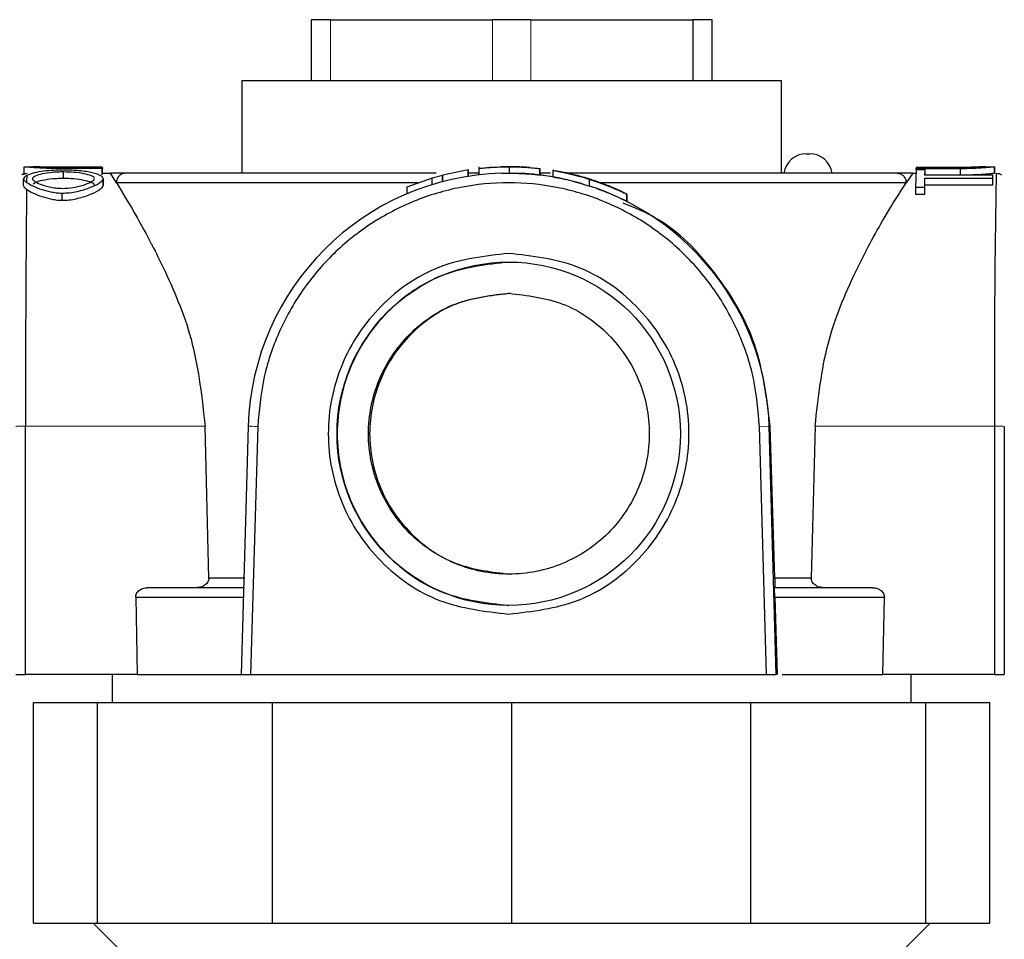
# Model space of a CAD drawing. Units: inches. Extents: x -0.6 to 25.6, y -0.4 to 19.
# Drawn here: x 15.8 to 16.2, y 13.3 to 13.7 of the extents above; entities that cross this region are included whole.
import ezdxf

# ---------------------------------------------------------------- set-up
doc = ezdxf.new("R2010")
doc.units = ezdxf.units.IN
doc.header["$MEASUREMENT"] = 0
doc.linetypes.add('PHANTOM', pattern=[0.49999999999999994, 0.25, -0.05, 0.05, -0.05, 0.05, -0.05])

msp = doc.modelspace()

# ---------------------------------------------------------------- linework, layer by layer
at = {"color": 7, "linetype": 'Continuous', "lineweight": -3}
for p, q in [((15.90737392177236, 13.67001750627795), (15.90737392177236, 13.64553233150724)), ((15.91510608222625, 13.67001750627795), (15.90737392177236, 13.67001750627795)), ((15.91510608222625, 13.67001750627795), (15.98018509937998, 13.67001750627795)), ((15.99564942028779, 13.67001750627795), (15.98018509937998, 13.67001750627795)), ((15.99564942028779, 13.67001750627795), (16.06072843744152, 13.67001750627795)), ((16.06846059789544, 13.67001750627795), (16.06072843744152, 13.67001750627795)), ((16.06072843744152, 13.67001750627795), (16.06072843744152, 13.64553233150724)), ((16.06846059789544, 13.64553233150724), (16.06846059789544, 13.67001750627795)), ((15.87966701347921, 13.60841796132848), (15.87966701347921, 13.64553233150724)), ((15.87966701347921, 13.64553233150724), (16.0961675061886, 13.64553233150724)), ((16.0961675061886, 13.64553233150724), (16.0961675061886, 13.60841796132848)), ((16.10616898825616, 13.6161501217824), (16.10764272971307, 13.6161501217824)), ((15.79209651571113, 13.60774882222778), (15.79209651571113, 13.61094919060186)), ((15.79332827007375, 13.61099534814648), (15.79582206067895, 13.61099534814648)), ((15.80559924491167, 13.61036090670854), (15.82346773821578, 13.61036090670854)), ((15.82349308396439, 13.61072955508709), (15.80564816387047, 13.61072955508709)), ((15.82346773821578, 13.61036090670854), (15.82349308396439, 13.61072955508709)), ((15.82346773821578, 13.60776779674384), (15.82346773821578, 13.61036090670854)), ((15.82349308396439, 13.60814560476473), (15.82349308396439, 13.61072955508709)), ((15.82349308396439, 13.61065154061524), (15.8235927189761, 13.61065154061524)), ((15.8235927189761, 13.61065154061524), (15.82361806472467, 13.61024277115796)), ((15.8235927189761, 13.60841796132848), (15.8235927189761, 13.61065154061524)), ((15.97487475349202, 13.60769148076715), (15.97487475349202, 13.61097299745995)), ((15.97897690216493, 13.6106840778793), (15.9790871707378, 13.6106840778793)), ((15.98402140242752, 13.61093573690356), (15.98688417157747, 13.61095190548308)), ((15.9867148419981, 13.61096957427829), (15.98673510536007, 13.61096957427829)), ((15.98688417157747, 13.61095190548308), (15.98985141665421, 13.61092368429912)), ((15.98688417157747, 13.61095190548308), (15.98688417157747, 13.60836275712151)), ((15.99521124648981, 13.61064743168717), (15.99510097791691, 13.61064743168717)), ((16.15034350749956, 13.61068137621288), (16.15031816175098, 13.61028736166494)), ((16.16818842759352, 13.61068137621291), (16.15034350749956, 13.61068137621291)), ((16.1504431425113, 13.61070205955392), (16.16828806260522, 13.61070205955392)), ((16.1504431425113, 13.61068137621291), (16.1504431425113, 13.61070205955392)), ((16.17812531488913, 13.61099534814648), (16.18189157993986, 13.61099534814648)), ((16.18183955036821, 13.6084177548712), (16.18183955036821, 13.61099514665209)), ((16.18183971076452, 13.61101677808047), (16.18183971076452, 13.60840760691728)), ((15.80794471793355, 13.60624917575767), (15.80794471793355, 13.60887975969563)), ((15.82346773821578, 13.60776779674384), (15.82349308396439, 13.60814560476473)), ((15.82349308396439, 13.60841796132848), (15.82683365903909, 13.60841796132848)), ((15.82361806472467, 13.60841796132848), (15.82361806472467, 13.61024277115796)), ((15.82361806472467, 13.60960937551149), (15.82364588678201, 13.60960937551149)), ((15.82364588678201, 13.60841796132848), (15.82364588678201, 13.60960937551149)), ((15.82914364505279, 13.6045518811015), (15.82683365903909, 13.60841796132848)), ((15.83295421180755, 13.60841796132848), (15.82683365903909, 13.60841796132848)), ((15.95754140597404, 13.60841796132848), (15.83295421180755, 13.60841796132848)), ((15.94594423234839, 13.60284557458608), (15.95617500555943, 13.60647768830182)), ((15.95600647089783, 13.60647768830182), (15.96010820946632, 13.60761568700462)), ((15.95600647089783, 13.6037846348347), (15.95600647089783, 13.60647768830182)), ((15.96010820946632, 13.60495292079153), (15.96010820946632, 13.60761568700462)), ((15.96010820946632, 13.60761568700462), (15.96027674412789, 13.60761568700462)), ((15.97046037091866, 13.60970424540393), (15.96027674412789, 13.60761568700462)), ((15.96027674412789, 13.60495292079153), (15.96027674412789, 13.60761568700462)), ((15.97046037091866, 13.60970424540393), (15.97046037091866, 13.60709530656658)), ((15.97046037091866, 13.60970424540393), (15.97048294902799, 13.60970424540393)), ((15.97048294902799, 13.60709530656658), (15.97048294902799, 13.60970424540393)), ((15.97487501793119, 13.60841796132848), (15.97048294902799, 13.60841796132848)), ((15.98402140242752, 13.60835751637983), (15.98688417157747, 13.60836275712151)), ((15.98688417157747, 13.60836275712151), (15.98985141665421, 13.60834516668411)), ((15.9992025708202, 13.61024931039478), (15.99931298505827, 13.61024931039478)), ((15.9992025708202, 13.60765405859506), (15.9992025708202, 13.61024931039478)), ((15.9992025708202, 13.60765405859506), (15.99931298505827, 13.60765405859506)), ((16.00344246822982, 13.60841796132848), (15.99929876597256, 13.60841796132848)), ((15.99931298505827, 13.60765405859506), (15.99931298505827, 13.61024931039478)), ((16.00454453454217, 13.60687662842714), (16.00454453454217, 13.60953056785413)), ((16.14254039854893, 13.60841796132848), (16.0101683783125, 13.60841796132848)), ((16.01660760452668, 13.60671806948591), (16.01922661592213, 13.60590198822577)), ((16.14900086062869, 13.60841796132848), (16.14254039854893, 13.60841796132848)), ((16.14900086062869, 13.60841796132848), (16.14634260687795, 13.6045518811015)), ((16.14900086062869, 13.60841796132848), (16.15031816175098, 13.60841796132848)), ((16.15029033969365, 13.6096703973009), (16.15013884786302, 13.60271344532818)), ((16.15394418726902, 13.6096703973009), (16.15029033969365, 13.6096703973009)), ((16.15031816175098, 13.61028736166494), (16.1681866550551, 13.61028736166494)), ((16.15031816175098, 13.6096703973009), (16.15031816175098, 13.61028736166494)), ((16.15379269543838, 13.60271344532818), (16.1538559141446, 13.60638905842293)), ((16.1538559141446, 13.60638905842293), (16.18113011830411, 13.60638905842293)), ((16.1538559141446, 13.60369292148583), (16.1538559141446, 13.60638905842293)), ((16.15388125989317, 13.60754333934631), (16.15394418726902, 13.6096703973009)), ((16.18115546405268, 13.60754333934631), (16.15388125989317, 13.60754333934631)), ((16.15394418726902, 13.60754333934631), (16.15394418726902, 13.6096703973009)), ((16.15394418726902, 13.60769241648679), (16.1681866550551, 13.60769241648679)), ((16.1681866550551, 13.60769241648679), (16.1681866550551, 13.61028736166494)), ((16.18113011830411, 13.60638905842293), (16.18115546405268, 13.60754333934631)), ((16.18113011830411, 13.60369292148583), (16.18113011830411, 13.60638905842293)), ((16.18115546405268, 13.60487798889631), (16.18115546405268, 13.60754333934631)), ((15.791896706975, 13.60326006838572), (15.791896706975, 13.60611129823138)), ((15.82388566961542, 13.60348335101708), (15.82388566961542, 13.60618500549835)), ((15.82388578433233, 13.60619588770854), (15.82388578433233, 13.60347320244396)), ((15.95044318701335, 13.60455188110156), (15.82914364505279, 13.60455188110156)), ((15.94594423234839, 13.60012259278667), (15.94594423234839, 13.60284557458608)), ((16.01660760452668, 13.60403147166839), (16.01922661592213, 13.60318142882183)), ((16.01922661592213, 13.60590198822577), (16.02189676404227, 13.60503286553768)), ((16.01922661592213, 13.60318142882183), (16.01922661592213, 13.60590198822577)), ((16.02189676404227, 13.60230033765485), (16.01922661592213, 13.60318142882183)), ((16.14634260687795, 13.6045518811015), (16.02342078583207, 13.6045518811015)), ((16.15013884786302, 13.60271344532818), (16.15379269543838, 13.60271344532818)), ((16.15013884786302, 13.60271344532818), (16.15013884786302, 13.59991428330441)), ((16.15379269543838, 13.59991428330441), (16.1538559141446, 13.60369292148583)), ((16.15379269543838, 13.59991428330441), (16.15379269543838, 13.60271344532818)), ((16.1538559141446, 13.60369292148583), (16.18113011830411, 13.60369292148583)), ((16.18113011830411, 13.60369292148583), (16.18115546405268, 13.60487798889631)), ((15.80738723758217, 13.59748922710386), (15.80738723758217, 13.60035869779582)), ((16.03412687661657, 13.5970818679199), (16.03412687661657, 13.5999627198083)), ((16.03412708266398, 13.59996675837031), (16.03412708266398, 13.59702883681682)), ((16.15013884786302, 13.59991428330441), (16.15379269543838, 13.59991428330441)), ((15.79266415320288, 13.40712405084507), (15.79268194138867, 13.50679705042395)), ((15.86628146418748, 13.44578485311466), (15.86476565637338, 13.50679705042395)), ((15.88211857351952, 13.50677205728465), (15.87923986354782, 13.40712405084507)), ((15.88595907857905, 13.50666041536469), (15.88308359380695, 13.40712405084513)), ((16.09029831199714, 13.40712405084513), (16.087422827225, 13.50666041536469)), ((16.09418982044841, 13.40712405084513), (16.09131111047668, 13.50677205728465)), ((16.09352781380104, 13.44578485311466), (16.09175653506889, 13.50677205728465)), ((16.10977620592416, 13.50679705042395), (16.10823862097267, 13.44578485311466)), ((16.18185992090891, 13.50679705042389), (16.18184213272309, 13.40712405084507)), ((16.18574980646654, 13.5066854373486), (16.18573203819986, 13.40712405084513)), ((15.88081158421692, 13.44578485311466), (15.86628146418748, 13.44578485311466)), ((16.10823862097267, 13.44578485311466), (16.09352781380104, 13.44578485311466)), ((15.83692795145109, 13.43805269266077), (15.83755974140147, 13.40712405084507)), ((15.83692795145109, 13.43805269266073), (15.88040683729902, 13.43805269266073)), ((16.09356981234641, 13.43805269266083), (16.09446724239331, 13.40712405084513)), ((16.09356981234641, 13.43805269266073), (16.13758937386227, 13.43805269266073)), ((16.13694654452449, 13.40712405084507), (16.13758937386227, 13.43805269266073)), ((15.83755974140147, 13.40712405084507), (15.79266415320288, 13.40712405084507)), ((15.82766823442666, 13.39588185329529), (15.82766823442666, 13.40712405084513)), ((15.88308359380695, 13.40712405084513), (16.09029831199714, 13.40712405084513)), ((16.18184213272309, 13.40712405084507), (16.13694654452449, 13.40712405084507)), ((16.14816628524111, 13.40712405084513), (16.14816628524111, 13.39588185329529)), ((15.79590194189518, 13.30721974675717), (15.79590194189518, 13.39588185329529)), ((15.79590194189518, 13.39588185329529), (15.82162711658325, 13.39588185329529)), ((15.82162711658325, 13.30721974675717), (15.82162711658325, 13.39588185329529)), ((15.82162711658325, 13.39588185329529), (15.89190960086453, 13.39588185329529)), ((15.89190960086453, 13.30721974675717), (15.89190960086453, 13.39588185329529)), ((15.89190960086453, 13.39588185329529), (15.9879172598339, 13.39588185329529)), ((15.9879172598339, 13.30721974675717), (15.9879172598339, 13.39588185329529)), ((15.9879172598339, 13.39588185329529), (16.08392491880321, 13.39588185329529)), ((16.08392491880321, 13.30721974675717), (16.08392491880321, 13.39588185329529)), ((16.08392491880321, 13.39588185329529), (16.15420740308456, 13.39588185329529)), ((16.15420740308456, 13.30721974675717), (16.15420740308456, 13.39588185329529)), ((16.15420740308456, 13.39588185329529), (16.17993257777259, 13.39588185329529)), ((16.17993257777259, 13.30721974675717), (16.17993257777259, 13.39588185329529)), ((15.79590194189518, 13.30721974675717), (15.82162711658325, 13.30721974675717)), ((15.85904791893545, 13.26804346712402), (15.8198716393023, 13.30721974675717)), ((15.82162711658325, 13.30721974675717), (15.89190960086453, 13.30721974675717)), ((15.89190960086453, 13.30721974675717), (15.9879172598339, 13.30721974675717)), ((15.9879172598339, 13.30721974675717), (16.08392491880321, 13.30721974675717)), ((16.08392491880321, 13.30721974675717), (16.15420740308456, 13.30721974675717)), ((16.15596288036543, 13.30721974675717), (16.11678660073236, 13.26804346712402)), ((16.15420740308456, 13.30721974675717), (16.17993257777259, 13.30721974675717))]:
    msp.add_line(p, q, dxfattribs=at)
at = {"color": 8, "linetype": 'PHANTOM', "lineweight": 18}
for p, q in [((15.91510608222625, 13.64553233150724), (15.91510608222625, 13.67001750627795)), ((15.98018509937998, 13.67001750627795), (15.98018509937998, 13.64553233150724)), ((15.99564942028779, 13.64553233150724), (15.99564942028779, 13.67001750627795)), ((15.86476565637338, 13.50679705042392), (15.79268194138867, 13.50679705042392)), ((16.087422827225, 13.50666041536469), (16.09131111047668, 13.50677205728465)), ((16.09175653506889, 13.50677205728465), (16.09131111047668, 13.50677205728465)), ((16.18185992090891, 13.50679705042389), (16.10977620592416, 13.50679705042392))]:
    msp.add_line(p, q, dxfattribs=at)
at = {"color": 8, "linetype": 'PHANTOM', "lineweight": 18, "flags": 128}
msp.add_lwpolyline([(15.88595907857905, 13.50666041536469), (15.88520563170115, 13.50668219562278), (15.88448205740876, 13.50670313887781), (15.88381616225619, 13.50672244029218), (15.88323353622074, 13.50673935812336), (15.88275656929413, 13.5067532422286), (15.88240359104792, 13.50676355904949), (15.8821881662382, 13.50676991211645), (15.88211857351952, 13.50677205728465)], dxfattribs=at)
at = {"color": 7, "linetype": 'Continuous', "lineweight": -3}
msp.add_circle((15.9867122563015, 13.50375119603937), 0.0689441839923442, dxfattribs=at)
for centre, radius, start, end in [((16.1061689882562, 13.60712926791951), 0.009020853862892026, 90.00000000022565, 171.7867892983798), ((16.10764272971307, 13.60712926791951), 0.009020853862890851, 8.213210701645762, 90), ((15.7934200431873, 13.6109206564201), 0.0001183264905403985, 140.8587623647645, 184.4425823113062), ((15.98671484199938, 13.50375437557979), 0.1072151986984587, 88.32357598128782, 91.43952498002339), ((16.24420606993312, 13.59709856255252), 0.4511655235205292, 178.6840734176259, 179.0368169256563), ((15.98671586195193, 13.5037513142513), 0.1046408984856414, 91.47550552716852, 178.3457722844164), ((15.98671482814109, 13.50375410798155), 0.1046380798181023, 73.40063182874675, 88.28226771535533), ((15.9867147276458, 13.50375382308122), 0.1072157643534783, 70.84393558359409, 73.81077775635308), ((20.25224809330706, 13.53172110374138), 4.070464479937463, 178.9203526205676, 180.3508326861029), ((23.62214959709971, 13.51961300538532), 7.829478144839976, 179.3975262761938, 180.0937866412088), ((15.98671302334187, 13.50375090025205), 0.104641708807146, 1.654441678754789, 70.3526147555654)]:
    msp.add_arc(centre, radius, start, end, dxfattribs=at)
at = {"color": 8, "linetype": 'PHANTOM', "lineweight": 18}
for centre, radius, start, end in [((15.79171219357172, 13.47399349935059), 0.03281788192200155, 88.30669918658303, 95.02122813774096), ((16.18282149139845, 13.4724692228404), 0.03434129241028713, 85.108393533934, 91.60451539774448)]:
    msp.add_arc(centre, radius, start, end, dxfattribs=at)
at = {"color": 7, "linetype": 'Continuous', "lineweight": -3}
for points, knots in [([(15.79209667610745, 13.61087422319997), (15.79214920819291, 13.61089026718802), (15.79225835383857, 13.61092360169999), (15.79294559962592, 13.61091562720017), (15.79330207221358, 13.61091149084801)], [0, 0, 0, 0, 0.4813026223646572, 1, 1, 1, 1]), ([(15.79219068616372, 13.61086302417058), (15.7922495593033, 13.61088719693106), (15.79241436221826, 13.61095486346659), (15.79259333351588, 13.61092897340153), (15.7927083702515, 13.61091233213778)], [0, 0, 0, 0, 0.3572336059823692, 1, 1, 1, 1]), ([(15.79330207221358, 13.61091149084801), (15.79396292964043, 13.61085858977501), (15.79528629455514, 13.61075265554308), (15.79835502376903, 13.61054923786944), (15.80185870331399, 13.61039321910403), (15.80438436622751, 13.61037140134936), (15.80559924491167, 13.61036090670854)], [0, 0, 0, 0, 0.2494584267129082, 0.4995397133780577, 0.7592717019925499, 1, 1, 1, 1]), ([(15.80564816387047, 13.61072955508709), (15.80447937204711, 13.6107354822755), (15.80256878151897, 13.6107451712807), (15.80013581219356, 13.6108099887899), (15.79845801913256, 13.61087364311663), (15.79718556336027, 13.61093174391937), (15.79637491307385, 13.61097163091047), (15.79588259004052, 13.61099355600616), (15.79582353868152, 13.61099459725903), (15.79579548512489, 13.61099509192754)], [0, 0, 0, 0, 0.2514515350222469, 0.4110406246012586, 0.5631397004390526, 0.691985697562977, 0.8143882497410779, 0.9118213392863193, 1, 1, 1, 1]), ([(15.97487501793119, 13.61030480288734), (15.97497273788517, 13.61031706304028), (15.9751875713187, 13.61034401649905), (15.97710526131242, 13.61054338339603), (15.98010331448102, 13.61079095956756), (15.98271553135733, 13.61088748363889), (15.98402140242752, 13.61093573690356)], [0, 0, 0, 0, 0.2273917102224099, 0.4999116340849762, 0.7500012592655326, 1, 1, 1, 1]), ([(15.97982091075175, 13.61074142062286), (15.97966477176844, 13.61073185617056), (15.97899040576278, 13.61069054719469), (15.97898276999172, 13.61068688904285), (15.97897690216493, 13.6106840778793)], [0, 0, 0, 0, 0.2315344812409466, 0.9999999999999999, 0.9999999999999999, 0.9999999999999999, 0.9999999999999999]), ([(15.98726063916975, 13.61096828466052), (15.98676439358269, 13.61096849677604), (15.98576971414418, 13.61096892194247), (15.98457754008639, 13.61095161335805), (15.98397304568487, 13.61093181608297), (15.98379004979777, 13.61092582294242)], [0, 0, 0, 0, 0.4097555279786957, 0.8213179303350758, 0.9999999999999999, 0.9999999999999999, 0.9999999999999999, 0.9999999999999999]), ([(15.99510097791691, 13.61064743168717), (15.99501048464593, 13.61065414433584), (15.99486368022167, 13.61066503405739), (15.99382946684839, 13.61073812462748), (15.99264071085597, 13.61081033354391), (15.9912424047035, 13.61087835784891), (15.9898415965282, 13.61092746185245), (15.98849940388875, 13.61095808950969), (15.98766152926207, 13.61096498529717), (15.98726063916975, 13.61096828466052)], [0, 0, 0, 0, 0.2551697108965058, 0.413953900323438, 0.567304513484483, 0.6951123035124145, 0.8192679308958177, 0.9135268051350491, 0.9999999999999999, 0.9999999999999999, 0.9999999999999999, 0.9999999999999999]), ([(15.98985141665421, 13.61092368429912), (15.99111187188155, 13.61087275283388), (15.99371461133498, 13.61076758342276), (15.99675707749836, 13.61050957826063), (15.99880143351357, 13.61029454447462), (15.99907325663265, 13.61026389245482), (15.9992025708202, 13.61024931039478)], [0, 0, 0, 0, 0.2378924485823903, 0.4912289212389157, 0.7579627556245007, 1, 1, 1, 1]), ([(16.1681866550551, 13.61028736166494), (16.16985626682824, 13.61030823342145), (16.17319723988083, 13.61034999880501), (16.17759591730718, 13.61062826469093), (16.18027593612745, 13.61085716055472), (16.18161742765666, 13.61097393721926), (16.18176759715302, 13.61098827618454), (16.18183955036821, 13.61099514665209)], [0, 0, 0, 0, 0.2498084586608524, 0.4998786796424082, 0.7499821311855716, 0.8802047689354117, 1, 1, 1, 1]), ([(16.17814074135084, 13.6109952490974), (16.1781097642982, 13.61099393076194), (16.17804703014799, 13.61099126089359), (16.17751289690078, 13.61095881954293), (16.17653264459304, 13.61090105966805), (16.17457962821736, 13.61080422940882), (16.17169564401231, 13.61070152614245), (16.16929000404512, 13.61068770507465), (16.16818842759352, 13.61068137621291)], [0, 0, 0, 0, 0.1024551040516269, 0.2074901690797669, 0.3497696859384148, 0.4989657071351304, 0.7705693345673347, 0.9999999999999999, 0.9999999999999999, 0.9999999999999999, 0.9999999999999999]), ([(16.16828806260522, 13.61070205955392), (16.16946397424788, 13.61070837537525), (16.1713837700592, 13.61071868659833), (16.17383030644072, 13.61078769719086), (16.17551378998077, 13.61085637568057), (16.17675688667061, 13.6109179106837), (16.17743883163166, 13.61095566903618), (16.1776387467159, 13.61096666039154), (16.17766365029415, 13.6109680295933)], [0, 0, 0, 0, 0.3029046999415069, 0.4945228477030671, 0.679509280095362, 0.831391840753571, 0.9789963498549396, 1, 1, 1, 1]), ([(15.79120000217739, 13.60771714299311), (15.79138717896833, 13.60786261655589), (15.79175954475024, 13.60815201876585), (15.7922342600357, 13.60822145942603), (15.79247035059234, 13.60825599440862)], [0, 0, 0, 0, 0.5026691495993811, 0.9999999999999999, 0.9999999999999999, 0.9999999999999999, 0.9999999999999999]), ([(15.79315953488078, 13.60745968367202), (15.79282422680813, 13.6072480208412), (15.79215388015922, 13.60682486529883), (15.79198248603359, 13.60631480297889), (15.79189682342322, 13.6060598743479)], [0, 0, 0, 0, 0.5002010127218941, 0.9999999999999999, 0.9999999999999999, 0.9999999999999999, 0.9999999999999999]), ([(15.79209667610745, 13.6082136574787), (15.79215709198906, 13.60824444029001), (15.79227796877452, 13.60830602885214), (15.79296061964624, 13.60832336539991), (15.79330207221358, 13.60833203690237)], [0, 0, 0, 0, 0.4998137679808149, 1, 1, 1, 1]), ([(15.8079236455879, 13.60964317690815), (15.80660480885631, 13.60961494269117), (15.80375988145598, 13.60955403727698), (15.7997565162361, 13.60916449791603), (15.79589049225516, 13.60854490624731), (15.79408780331247, 13.60782855719139), (15.79315953488078, 13.60745968367202)], [0, 0, 0, 0, 0.2099894797553831, 0.452978606372915, 0.7183192956178417, 0.9999999999999999, 0.9999999999999999, 0.9999999999999999, 0.9999999999999999]), ([(15.80794471793355, 13.60887975969563), (15.8072207346804, 13.60886975471399), (15.80571711673756, 13.60884897568373), (15.8027093548142, 13.60863505765521), (15.79935571234398, 13.60816980700321), (15.79684356045161, 13.60743894567468), (15.79561008298804, 13.60674295787441), (15.79547318868731, 13.60635796903411), (15.79540908607236, 13.60617769278266)], [0, 0, 0, 0, 0.121056680841459, 0.251418795406076, 0.5285849722136985, 0.7790179792175177, 0.8965221685047726, 1, 1, 1, 1]), ([(15.82388566961542, 13.60618500549835), (15.82381906757911, 13.60640618809531), (15.8236750537698, 13.60688445197577), (15.82222258056899, 13.60780413306374), (15.81909278723502, 13.60876546495605), (15.8146684480283, 13.60933994035097), (15.81077504784127, 13.60960008259113), (15.8088315372595, 13.60962945559911), (15.8079236455879, 13.60964317690815)], [0, 0, 0, 0, 0.09616535597280317, 0.2079386757415784, 0.473837590507414, 0.7545930996110807, 0.885360603075249, 1, 1, 1, 1]), ([(15.82037340696624, 13.60619231226584), (15.8202990093555, 13.6063802250906), (15.82014006356322, 13.60678168896194), (15.81881671871362, 13.60750004722997), (15.8162270079318, 13.60821336546412), (15.81230942251421, 13.60875104515037), (15.80932909338157, 13.60883893465168), (15.80794471793355, 13.60887975969563)], [0, 0, 0, 0, 0.1088915630666432, 0.2326399409627875, 0.4968342456216138, 0.7662773856030021, 1, 1, 1, 1]), ([(15.98985141665421, 13.60834516668411), (15.99111347748068, 13.60829289631381), (15.99371741606992, 13.60818504982059), (15.99680342623285, 13.60791672853513), (15.99882179545301, 13.60769783100666), (15.9990836264931, 13.60766773195868), (15.9992025708202, 13.60765405859506)], [0, 0, 0, 0, 0.2382203154581218, 0.4915064782440481, 0.7690021025267887, 1, 1, 1, 1]), ([(16.00785616045475, 13.60623327246078), (16.00748486196264, 13.60632246622115), (16.00437579148186, 13.60706933078798), (16.0011822936237, 13.6073920793881), (15.99837017693607, 13.60767628397027)], [0, 0, 0, 0, 0.119424276288327, 1, 1, 1, 1]), ([(16.00454468283936, 13.6094927002257), (16.00476888312764, 13.60945428130807), (16.00525400863735, 13.60937115029547), (16.00807433852698, 13.60884468716503), (16.01182790683155, 13.60803599597461), (16.01508036351811, 13.60713918218134), (16.01660760452668, 13.60671806948591)], [0, 0, 0, 0, 0.218367136272593, 0.4725037113927154, 0.7523060131243753, 1, 1, 1, 1]), ([(16.01942428362805, 13.60592038510205), (16.01869473009861, 13.60614726561856), (16.0171176437211, 13.60663771650052), (16.01373418100544, 13.60758340788263), (16.00956102426435, 13.60857783018443), (16.00641948609639, 13.60917620191416), (16.00483203843774, 13.60944778429474), (16.0046361091941, 13.60947840957028), (16.00454468283936, 13.6094927002257)], [0, 0, 0, 0, 0.09620216148985171, 0.2079615987700107, 0.4737670669925999, 0.7551642462547526, 0.8857524274747384, 1, 1, 1, 1]), ([(16.00454468283936, 13.60687840985018), (16.00476939477063, 13.60683893026636), (16.00525557100658, 13.60675351408326), (16.00807719540886, 13.60621329527602), (16.01183097411327, 13.60538350301694), (16.01507887910121, 13.60446417935554), (16.01660760452668, 13.60403147166839)], [0, 0, 0, 0, 0.2185004319977035, 0.4727373263984265, 0.7518277603446991, 1, 1, 1, 1]), ([(16.00876457878912, 13.60869781190644), (16.00880991383471, 13.60868745250315), (16.00890407125943, 13.60866593681425), (16.00992605345487, 13.60844430726651), (16.012041156839, 13.60796263063478), (16.01493872134573, 13.60720870641787), (16.01741787633715, 13.60649307689886), (16.01868050959838, 13.60609794777452), (16.01927189325037, 13.60591287985989)], [0, 0, 0, 0, 0.1208156531996078, 0.2509248779021184, 0.5283089773569792, 0.7787815442003496, 0.8963871915204502, 1, 1, 1, 1]), ([(16.01937900629989, 13.60592788435412), (16.01876040708168, 13.60612072582), (16.01743877678915, 13.60653272944933), (16.01484581266061, 13.60727149859402), (16.01195964777344, 13.60800752796719), (16.00943566774317, 13.60856431880351), (16.0089772368351, 13.60865550993999), (16.00876457878912, 13.60869781190644)], [0, 0, 0, 0, 0.1089886281381363, 0.2328529817976678, 0.4970887324647024, 0.766708296510041, 1, 1, 1, 1]), ([(16.1681866550551, 13.60769241648679), (16.16985601907982, 13.6077138042491), (16.1731967343933, 13.60775660523446), (16.17759498166533, 13.60804174069982), (16.18027519181568, 13.60827630233933), (16.18161732213552, 13.60839600809839), (16.18176756084378, 13.60841071013251), (16.18183955036821, 13.6084177548712)], [0, 0, 0, 0, 0.2497621575989397, 0.4998216400238986, 0.7499049528679197, 0.8801625512058617, 1, 1, 1, 1]), ([(16.18267596875613, 13.60836138981787), (16.18307208474168, 13.60833735803101), (16.18379398730707, 13.60829356124115), (16.18439081465948, 13.60790583020224), (16.18466015619007, 13.60773085150685)], [0, 0, 0, 0, 0.5487111481933455, 1, 1, 1, 1]), ([(15.79189682342322, 13.6060598743479), (15.79195863435772, 13.60585134301151), (15.79209417862029, 13.60539405780057), (15.79274840743829, 13.60493327647967), (15.79310429463829, 13.60468262079227)], [0, 0, 0, 0, 0.4560202941087732, 1, 1, 1, 1]), ([(15.79189682342322, 13.6032706522388), (15.79195947835364, 13.60307047298149), (15.79209776017927, 13.60262866971148), (15.79274843688855, 13.6021832359678), (15.79310429463829, 13.60193962643421)], [0, 0, 0, 0, 0.453095915946061, 0.9999999999999999, 0.9999999999999999, 0.9999999999999999, 0.9999999999999999]), ([(15.79310429463829, 13.60468262079227), (15.79389933175315, 13.60419306011912), (15.79553949506232, 13.60318309537831), (15.79909671602388, 13.60181843560679), (15.80253185439813, 13.60091217890217), (15.80533880343443, 13.60043993537751), (15.80674447154754, 13.60038418885606), (15.80738723758217, 13.60035869779582)], [0, 0, 0, 0, 0.2550250415385465, 0.5261172191966716, 0.7769559939639745, 0.8980092740388316, 1, 1, 1, 1]), ([(15.79540908607236, 13.60617769278266), (15.79547449129828, 13.60597964498044), (15.79561605508972, 13.6055509881357), (15.7968930748226, 13.60469723967631), (15.79924808901052, 13.60366749244445), (15.80232965921774, 13.6028214080498), (15.80514298721238, 13.60235737931674), (15.8066517247345, 13.60230591822659), (15.80736616523653, 13.60228154958288)], [0, 0, 0, 0, 0.1110113690958628, 0.2402742301713593, 0.4882241654878994, 0.744832297976941, 0.8791690811256482, 1, 1, 1, 1]), ([(15.80794471793355, 13.60624917575767), (15.80722157151468, 13.60623891140253), (15.80571985356795, 13.60621759598708), (15.8027101090524, 13.60599909871643), (15.79938988069967, 13.60551752374915), (15.79676846018441, 13.604782381995), (15.79595783748681, 13.60420356157797), (15.79569876378646, 13.60401857151081)], [0, 0, 0, 0, 0.1348394138155178, 0.28001351090097, 0.5888725522674682, 0.8686043340206329, 1, 1, 1, 1]), ([(15.80736616523653, 13.60228154958288), (15.80890464790344, 13.60236145720577), (15.81222567156645, 13.60253394865607), (15.81635344208178, 13.60364228363116), (15.81891760654998, 13.60474509740091), (15.82016504652814, 13.60560210426484), (15.8203074435533, 13.60600546233183), (15.82037340696624, 13.60619231226584)], [0, 0, 0, 0, 0.2476110181022158, 0.5345019921457039, 0.7836469542621978, 0.8997775038324627, 1, 1, 1, 1]), ([(15.80738723758217, 13.60035869779582), (15.80837526754238, 13.60039653478511), (15.81046078131082, 13.60047640034114), (15.8143511307111, 13.60119815656756), (15.81860883604216, 13.60250540682691), (15.8218427356258, 13.60405201682356), (15.82358301129689, 13.6052997821936), (15.82378950658801, 13.60590374525304), (15.82388566961542, 13.60618500549835)], [0, 0, 0, 0, 0.1200952214637295, 0.2534945780680039, 0.5087065455899322, 0.7580204810963858, 0.8873122821216036, 1, 1, 1, 1]), ([(15.80738723758217, 13.59748922710386), (15.80831963004923, 13.59752404320063), (15.81028254119951, 13.59759733948624), (15.81405505439084, 13.59828100910108), (15.81833911904739, 13.59959263230234), (15.82168867640886, 13.6011995300161), (15.82355634937803, 13.60253043714071), (15.82378123024769, 13.60318114753415), (15.82388566961542, 13.60348335101708)], [0, 0, 0, 0, 0.1131463540108414, 0.2382003799277344, 0.4893092743548812, 0.7463084516819333, 0.8821803520384391, 1, 1, 1, 1]), ([(15.82037340696624, 13.60349085575295), (15.8202992392711, 13.60368356961797), (15.82014084635632, 13.60409513034862), (15.81882154136914, 13.60483150456835), (15.8162357277475, 13.60556391896523), (15.81231769039346, 13.60611667944761), (15.8093318476804, 13.60620714723482), (15.80794471793355, 13.60624917575767)], [0, 0, 0, 0, 0.1088981403318398, 0.2325634338693945, 0.4962853038844543, 0.7659898038720028, 1, 1, 1, 1]), ([(15.82914364505279, 13.6045518811015), (15.83164842828496, 13.60047906902155), (15.83537669764256, 13.59441685162792), (15.84119909252789, 13.58385597209635), (15.84365940958972, 13.57918150623525), (15.84559460141312, 13.57545729551394), (15.85138317493947, 13.56341215616409), (15.86101993158395, 13.54096171019047), (15.86352656944727, 13.51809873050778), (15.86476565637338, 13.50679705042392)], [0, 0, 0, 0, 0.2530837253318078, 0.376704972293041, 0.3804802739599054, 0.4118485684236453, 0.500406037445093, 0.7530395768626711, 0.9999999999999999, 0.9999999999999999, 0.9999999999999999, 0.9999999999999999]), ([(16.01927189325037, 13.60591287985989), (16.01989807213614, 13.60570971511054), (16.02125324101661, 13.6052700283817), (16.02374522537564, 13.60439560645774), (16.02651497852066, 13.6033423276571), (16.02860624289574, 13.60247745454036), (16.02971716612619, 13.6020030565984), (16.02984599221604, 13.60195042471596), (16.02990698066681, 13.60192550789227)], [0, 0, 0, 0, 0.11111994401494, 0.2404844582513464, 0.488510918427886, 0.7449841734474126, 0.879271192662908, 0.9999999999999999, 0.9999999999999999, 0.9999999999999999, 0.9999999999999999]), ([(16.02990698066681, 13.60192550789227), (16.02986272104052, 13.60194722133231), (16.02977236791586, 13.6019915478963), (16.02876339013855, 13.60243835215091), (16.02664643990427, 13.60333468773994), (16.02374703881453, 13.60444596724909), (16.02124859115745, 13.60532209029467), (16.01997089522315, 13.60573609696768), (16.01937900629989, 13.60592788435412)], [0, 0, 0, 0, 0.130686757236187, 0.2667884451133655, 0.5348562995925709, 0.7836993274019621, 0.8997993428954117, 1, 1, 1, 1]), ([(16.03412687661657, 13.5999627198083), (16.03405477739771, 13.60000135039746), (16.03390254736913, 13.60008291488302), (16.03240492793877, 13.60081970882036), (16.02953010245856, 13.60215409071279), (16.02568589877309, 13.60373439099056), (16.02220141435333, 13.60501189669514), (16.0203066670993, 13.60563172920737), (16.01942428362805, 13.60592038510205)], [0, 0, 0, 0, 0.1199517764888803, 0.2532657448188699, 0.5082888883461855, 0.7576792977877047, 0.8871512905367721, 1, 1, 1, 1]), ([(16.02189676404227, 13.60503286553768), (16.02333078435426, 13.60451469661701), (16.02638435957649, 13.6034113177012), (16.03012469010101, 13.60182382466513), (16.0326006409255, 13.60068903284557), (16.03388366639384, 13.60007527937396), (16.0340522477856, 13.59999725860648), (16.03412687661657, 13.5999627198083)], [0, 0, 0, 0, 0.2351064919596631, 0.500631234052832, 0.7648330711681067, 0.8958946013920188, 1, 1, 1, 1]), ([(16.10977620592416, 13.50679705042392), (16.11103311690603, 13.51809865904435), (16.11357581233077, 13.54096149415863), (16.12337426185492, 13.56341088833085), (16.12918317054882, 13.57522398526829), (16.13110116820274, 13.57885096481916), (16.13363416599865, 13.58355646539357), (16.13973628061534, 13.5943517100846), (16.14370366718377, 13.60047735690841), (16.14634260687795, 13.6045518811015)], [0, 0, 0, 0, 0.2469628360229441, 0.4995988437543694, 0.5881070237621369, 0.6123759002806851, 0.6195097656230661, 0.7469138019558803, 1, 1, 1, 1]), ([(15.79310429463829, 13.60193962643421), (15.79389975503543, 13.60143600817408), (15.79553846545776, 13.60039851530231), (15.79907437550312, 13.59900187307847), (15.80249298697138, 13.59806974706743), (15.80529777852129, 13.59757611369286), (15.80673209979669, 13.59751646989056), (15.80738723758217, 13.59748922710386)], [0, 0, 0, 0, 0.2553933686529307, 0.5261302467315371, 0.7727897962631136, 0.8962199109224411, 1, 1, 1, 1]), ([(16.02189676404227, 13.60230033765485), (16.02342130452407, 13.60173247309669), (16.02665369340827, 13.60052846499892), (16.03048164439955, 13.5988370523559), (16.0328378746348, 13.597714342556), (16.03394465166074, 13.59716792669578), (16.03406972653368, 13.59710885800012), (16.03412687661657, 13.5970818679199)], [0, 0, 0, 0, 0.2508131154261991, 0.531783534782221, 0.7987007798077178, 0.9080209570173016, 1, 1, 1, 1]), ([(16.09175653506889, 13.50677205728465), (16.09033082323266, 13.51811140312801), (16.08744670447433, 13.54105013395874), (16.07026195995318, 13.5690896771179), (16.05184579822134, 13.58845674640578), (16.03712180352703, 13.59455101769561), (16.03264447640592, 13.59640418639713)], [0, 0, 0, 0, 0.2891995931046378, 0.5850312455603799, 0.8738147563056895, 1, 1, 1, 1]), ([(15.86628146418748, 13.44578485311466), (15.86626479704259, 13.44551865486674), (15.86623110504143, 13.44498054520703), (15.8659027185658, 13.4441961867856), (15.86536758310719, 13.44346692084668), (15.86444380324577, 13.4427068584995), (15.8630608546481, 13.44204867638819), (15.86188431907894, 13.4419631788689), (15.86127324618734, 13.44191877288771)], [0, 0, 0, 0, 0.1136852556588059, 0.2298104315661599, 0.3586074224590297, 0.4980034483779509, 0.739271389310521, 0.9999999999999999, 0.9999999999999999, 0.9999999999999999, 0.9999999999999999]), ([(16.09352781380104, 13.44578485311466), (16.0935354012645, 13.44551865467956), (16.09355073901914, 13.44498054516367), (16.09357136990306, 13.44419618638995), (16.09358913159491, 13.44346692078363), (16.0936053814685, 13.44270685845365), (16.093615850711, 13.44204867596623), (16.09361105060725, 13.44196317873821), (16.09360855751253, 13.44191877288771)], [0, 0, 0, 0, 0.113685652662958, 0.229811011093047, 0.3586077669570982, 0.4980034491599251, 0.7392712686697076, 1, 1, 1, 1]), ([(16.11324545904943, 13.44191877288771), (16.11263930946991, 13.44196444831806), (16.11146406397336, 13.44205300705943), (16.11008433505075, 13.44270063461828), (16.10915666401643, 13.44346202303588), (16.10862231984354, 13.44418779007567), (16.10828569894346, 13.44497636689264), (16.10825432306389, 13.44551519568948), (16.10823862097267, 13.44578485311466)], [0, 0, 0, 0, 0.2588506210585189, 0.5018778152124418, 0.6383659023321739, 0.7700796662665883, 0.8849361326636541, 1, 1, 1, 1]), ([(15.83692795145109, 13.43805269266073), (15.8369419613688, 13.43831459564023), (15.83697048152158, 13.43884775458976), (15.83726927049363, 13.43962010882004), (15.83775207406359, 13.44033688074021), (15.8385502331915, 13.44106793755106), (15.83983990021826, 13.44175528009558), (15.84097115191811, 13.44185965951242), (15.84161181564548, 13.44191877288771)], [0, 0, 0, 0, 0.116315859665366, 0.2367855519075517, 0.3635957274823619, 0.4985839331036974, 0.7160321735629724, 1, 1, 1, 1]), ([(16.09356981234641, 13.43805269266073), (16.09356274327508, 13.43831459591014), (16.09354835270094, 13.4388477547859), (16.09352894983428, 13.43962010935099), (16.09350947047252, 13.44033688079123), (16.09349251628257, 13.44106793883089), (16.09349161885992, 13.44175528104622), (16.09348871114286, 13.44185965996198), (16.09348706441499, 13.44191877288771)], [0, 0, 0, 0, 0.1163162334617944, 0.2367860360932598, 0.3635960796179568, 0.4985839403017016, 0.7160329740293164, 1, 1, 1, 1]), ([(16.1329068895913, 13.44191877288771), (16.13354748305246, 13.44185965967538), (16.13467861241245, 13.4417552803864), (16.13596816983944, 13.44106793830288), (16.13676605926018, 13.44033688152005), (16.13724858535172, 13.4396201100422), (16.13754711209766, 13.43884775549977), (16.13757545232294, 13.43831459603083), (16.13758937386227, 13.43805269266073)], [0, 0, 0, 0, 0.2839673864239923, 0.5014160580267454, 0.6364041042611412, 0.7632142227958717, 0.88368396952158, 1, 1, 1, 1]), ([(15.78882204584148, 13.40712405084513), (15.78884254869906, 13.40712405084513), (15.78888326683026, 13.40712405084513), (15.78919372902392, 13.40712405084513), (15.78964789171249, 13.40712405084513), (15.79033879772852, 13.40712405084513), (15.79134688601628, 13.40712405084513), (15.7922226006155, 13.40712405084513), (15.79266415320288, 13.40712405084513)], [0, 0, 0, 0, 0.1517418021652052, 0.3013551937226572, 0.4335168882541449, 0.5687764186367642, 0.7825685579738002, 1, 1, 1, 1]), ([(15.87923986354782, 13.40712405084513), (15.87927889740187, 13.40712405084513), (15.87935684659862, 13.40712405084513), (15.87994514778672, 13.40712405084513), (15.88062616096218, 13.40712405084513), (15.8813324915795, 13.40712405084513), (15.88216341292047, 13.40712405084513), (15.88277319515268, 13.40712405084513), (15.88308359380695, 13.40712405084513)], [0, 0, 0, 0, 0.2158707198276544, 0.4310860305215076, 0.5632495962426487, 0.698524940239445, 0.8465395547908091, 1, 1, 1, 1]), ([(16.09029831199714, 13.40712405084513), (16.09060530675398, 13.40712405084513), (16.09121499018923, 13.40712405084513), (16.09204568996472, 13.40712405084513), (16.09276143484004, 13.40712405084513), (16.09344976668813, 13.40712405084513), (16.09406030243396, 13.40712405084513), (16.09414640555646, 13.40712405084513), (16.09418982044841, 13.40712405084513)], [0, 0, 0, 0, 0.1517418166504124, 0.3013552185050474, 0.433516917143406, 0.5687764480515186, 0.7825685829482424, 1, 1, 1, 1]), ([(16.09659465611992, 13.40712405084513), (16.10378168168972, 13.40712405084513), (16.11889001357455, 13.40712405084513), (16.13073579508069, 13.40712405084513), (16.13694654452449, 13.40712405084513)], [0, 0, 0, 0, 0.4756994765920905, 1, 1, 1, 1]), ([(16.18184213272309, 13.40712405084513), (16.18228050419991, 13.40712405084513), (16.1831559164724, 13.40712405084513), (16.18416923641381, 13.40712405084513), (16.18487140064823, 13.40712405084513), (16.18533399506729, 13.40712405084513), (16.18566222916958, 13.40712405084513), (16.1857084899711, 13.40712405084513), (16.18573203819986, 13.40712405084513)], [0, 0, 0, 0, 0.2158640164184051, 0.4310727754185081, 0.5632379781847585, 0.6985149960574172, 0.8465344825397988, 1, 1, 1, 1])]:
    msp.add_open_spline(points, degree=3, knots=knots, dxfattribs=at)
for points in [[(15.83295421180755, 13.60841796132848), (15.83245488640476, 13.60835984806218), (15.83145623559923, 13.60824362152949), (15.83019667205094, 13.60734959351915), (15.82931548148737, 13.60607168027368), (15.82920092386432, 13.60505848082558), (15.82914364505279, 13.6045518811015)], [(16.14254039854893, 13.60841796132848), (16.14303862868831, 13.60835984806218), (16.14403508896705, 13.60824362152949), (16.14529188968004, 13.60734959351912), (16.14617114736423, 13.60607168027368), (16.14628545370672, 13.60505848082555), (16.14634260687795, 13.6045518811015)], [(16.087422827225, 13.50666041536469), (16.08687467297711, 13.51312172049809), (16.08577836448128, 13.52604433076489), (16.07946476220652, 13.54457373948419), (16.0699832462148, 13.56159904598635), (16.05734534985072, 13.57647993066456), (16.04211009535416, 13.5886679295317), (16.02481731930877, 13.59771097252763), (16.00611395981965, 13.60327435213566), (15.98669095290203, 13.60515198478224), (15.96726794598444, 13.60327435213566), (15.94856458649532, 13.59771097252765), (15.93127181044992, 13.5886679295317), (15.91603655595333, 13.57647993066456), (15.90339865958925, 13.56159904598635), (15.89391714359754, 13.54457373948422), (15.88760354132281, 13.52604433076489), (15.88650723282698, 13.51312172049809), (15.88595907857905, 13.50666041536469)], [(15.98669095290203, 13.57617485223571), (15.97721205562047, 13.5750861970464), (15.95825426105734, 13.57290888666779), (15.93414679776676, 13.55616076194055), (15.91803870578159, 13.53222118714283), (15.91238229608625, 13.50375028265078), (15.91803870578159, 13.47527937815872), (15.93414679776676, 13.45133980336102), (15.95825426105734, 13.4345916786338), (15.97721205562047, 13.43241436825514), (15.98669095290203, 13.43132571306585)], [(15.98669095290203, 13.43132571306585), (15.99616985018359, 13.43241436825514), (16.01512764474674, 13.4345916786338), (16.03923510803733, 13.45133980336102), (16.05534320002254, 13.47527937815872), (16.0609996097178, 13.50375028265078), (16.05534320002254, 13.53222118714283), (16.03923510803733, 13.55616076194055), (16.01512764474674, 13.57290888666779), (15.99616985018359, 13.5750861970464), (15.98669095290203, 13.57617485223571)], [(15.98678650928634, 13.57269538003145), (15.97776300386706, 13.57165902678183), (15.95971599302847, 13.56958632028262), (15.93676671747606, 13.55364282076472), (15.92143250179619, 13.53085336788786), (15.91604784132117, 13.50375028265078), (15.92143250179619, 13.47664719741369), (15.93676671747606, 13.45385774453684), (15.95971599302847, 13.43791424501894), (15.97776300386706, 13.4358415385197), (15.98678650928634, 13.43480518527011)], [(15.98678650928634, 13.56013061929384), (15.97940747448086, 13.55928317919808), (15.96464940486986, 13.5575882990066), (15.94588247392744, 13.54454971494826), (15.93334281157245, 13.52591604730046), (15.92893946772599, 13.50374271622132), (15.93334281157245, 13.48161478371878), (15.94588247392744, 13.46284492034135), (15.96464940486986, 13.45030572062513), (15.98678650928634, 13.44590205869899), (16.00892361370282, 13.45030572062513), (16.02769054464521, 13.46284492034133), (16.04023020700024, 13.48161478371878), (16.04463355084666, 13.50374271622132), (16.04023020700024, 13.52591604730046), (16.02769054464521, 13.54454971494826), (16.00892361370282, 13.5575882990066), (15.99416554409182, 13.55928317919808), (15.98678650928634, 13.56013061929384)], [(15.9872586078074, 13.56013061929384), (15.97987957300192, 13.55928313415982), (15.96512150339096, 13.55758816389176), (15.94635457244853, 13.54455025540747), (15.93381491009347, 13.52591402057832), (15.92941156624712, 13.50375028265078), (15.93381491009347, 13.48158654472324), (15.94635457244853, 13.46295030989407), (15.96512150339096, 13.4499124014098), (15.97987957300192, 13.44821743114174), (15.9872586078074, 13.44736994600772)], [(15.88054746209925, 13.44191877288771), (15.87329705314169, 13.44191877288771), (15.85879623522659, 13.44191877288771), (15.84733995550583, 13.44191877288771), (15.84161181564548, 13.44191877288771)], [(16.1329068895913, 13.44191877288771), (16.12708870451777, 13.44191877288771), (16.11545233437078, 13.44191877288771), (16.10080882106691, 13.44191877288771), (16.09348706441499, 13.44191877288771)], [(15.83755974140147, 13.40712405084513), (15.84368675126801, 13.40712405084513), (15.85594077100109, 13.40712405084513), (15.87165844732888, 13.40712405084513), (15.87951728549272, 13.40712405084513)]]:
    msp.add_open_spline(points, degree=3, dxfattribs=at)

doc.saveas('drawing.dxf')
